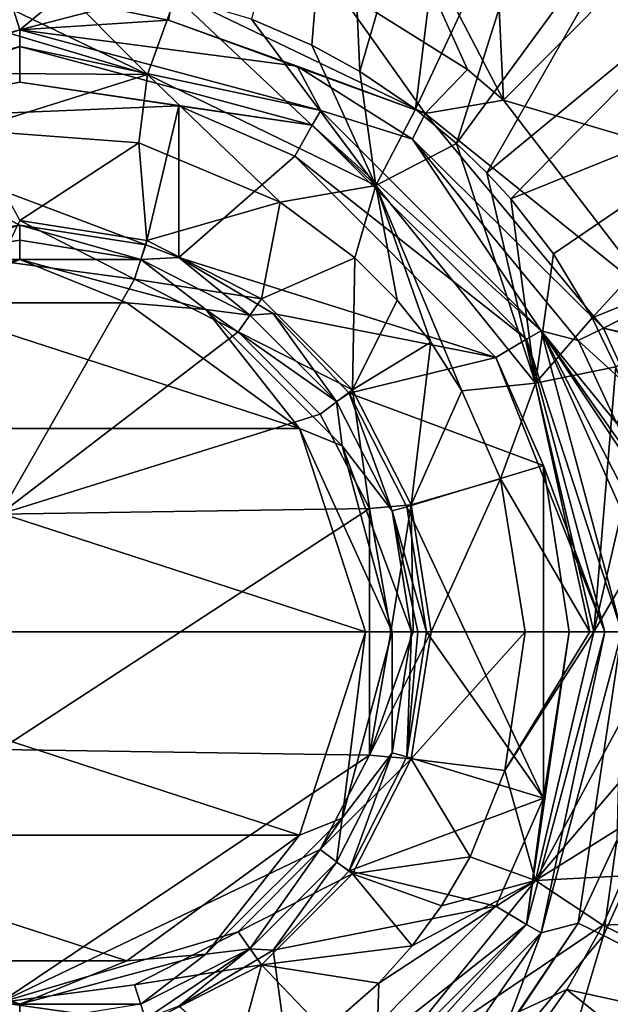
# Model space of a CAD drawing. Units: millimetres. Extents: x -70 to 362, y -252 to 252.
# Drawn here: x 129 to 163, y -21 to 35 of the extents above; entities that cross this region are included whole.
import ezdxf

# ---------------------------------------------------------------- set-up
doc = ezdxf.new("R2010")
doc.units = ezdxf.units.MM
doc.header["$LTSCALE"] = 52.148148
for name, color, linetype in [('118', 7, 'CONTINUOUS'), ('119', 7, 'CONTINUOUS'), ('12', 7, 'CONTINUOUS'), ('126', 7, 'CONTINUOUS'), ('127', 7, 'CONTINUOUS'), ('135', 7, 'CONTINUOUS'), ('136', 7, 'CONTINUOUS'), ('137', 7, 'CONTINUOUS'), ('27', 7, 'CONTINUOUS'), ('29', 7, 'CONTINUOUS'), ('3', 7, 'CONTINUOUS'), ('30', 7, 'CONTINUOUS'), ('33', 7, 'CONTINUOUS'), ('46', 7, 'CONTINUOUS'), ('47', 7, 'CONTINUOUS'), ('48', 7, 'CONTINUOUS'), ('49', 7, 'CONTINUOUS'), ('5', 7, 'CONTINUOUS'), ('50', 7, 'CONTINUOUS'), ('51', 7, 'CONTINUOUS'), ('6', 7, 'CONTINUOUS'), ('64', 7, 'CONTINUOUS'), ('65', 7, 'CONTINUOUS'), ('7', 7, 'CONTINUOUS'), ('8', 7, 'CONTINUOUS'), ('9', 7, 'CONTINUOUS')]:
    doc.layers.add(name, color=color, linetype=linetype)

msp = doc.modelspace()

# ---------------------------------------------------------------- linework, layer by layer
at = {"layer": '118', "linetype": 'Continuous'}
for points in [[(146.921, 36.723, -163.826), (152.052, 29.47, -165.582), (137.754, 36.354, -165.827), (146.921, 36.723, -163.826)], [(146.921, 36.723, -163.826), (154.461, 31.975, -163.747), (152.052, 29.47, -165.582), (146.921, 36.723, -163.826)], [(152.052, 29.47, -165.582), (137.464, 34.788, -169.397), (137.754, 36.354, -165.827), (152.052, 29.47, -165.582)], [(144.771, 32.158, -169.23), (137.464, 34.788, -169.397), (152.052, 29.47, -165.582), (144.771, 32.158, -169.23)], [(151.333, 28.011, -169.152), (144.771, 32.158, -169.23), (152.052, 29.47, -165.582), (151.333, 28.011, -169.152)], [(154.461, 31.975, -163.747), (156.504, 30.238, -163.738), (152.052, 29.47, -165.582), (154.461, 31.975, -163.747)], [(156.504, 30.238, -163.738), (165.264, 18.842, -163.812), (152.052, 29.47, -165.582), (156.504, 30.238, -163.738)], [(162.188, 17.266, -165.644), (151.333, 28.011, -169.152), (152.052, 29.47, -165.582), (162.188, 17.266, -165.644)], [(165.264, 18.842, -163.812), (162.188, 17.266, -165.644), (152.052, 29.47, -165.582), (165.264, 18.842, -163.812)], [(160.755, 16.569, -169.217), (151.333, 28.011, -169.152), (162.188, 17.266, -165.644), (160.755, 16.569, -169.217)]]:
    msp.add_3dface(points, dxfattribs=at)
at = {"layer": '119', "linetype": 'Continuous'}
for points in [[(165.264, 18.842, -163.812), (166.401, 16.325, -163.036), (162.188, 17.266, -165.644), (165.264, 18.842, -163.812)], [(160.755, 16.569, -169.217), (162.188, 17.266, -165.644), (163.745, 13.829, -164.479), (160.755, 16.569, -169.217)], [(166.401, 16.325, -163.036), (166.456, 16.197, -162.945), (162.188, 17.266, -165.644), (166.401, 16.325, -163.036)], [(162.188, 17.266, -165.644), (166.456, 16.197, -162.945), (163.745, 13.829, -164.479), (162.188, 17.266, -165.644)], [(162.96, 11.85, -167.501), (160.755, 16.569, -169.217), (163.745, 13.829, -164.479), (162.96, 11.85, -167.501)]]:
    msp.add_3dface(points, dxfattribs=at)
at = {"layer": '12', "linetype": 'Continuous'}
msp.add_3dface([(165.264, -18.842, -163.812), (174.601, -24.061, -162.039), (159.116, -27.635, -163.738), (165.264, -18.842, -163.812)], dxfattribs=at)
at = {"layer": '126', "linetype": 'Continuous'}
for points in [[(160.755, -16.569, -169.217), (162.964, -11.841, -167.495), (162.189, -17.267, -165.642), (160.755, -16.569, -169.217)], [(162.189, -17.267, -165.642), (162.964, -11.841, -167.495), (163.746, -13.83, -164.478), (162.189, -17.267, -165.642)], [(165.264, -18.842, -163.812), (162.189, -17.267, -165.642), (163.746, -13.83, -164.478), (165.264, -18.842, -163.812)]]:
    msp.add_3dface(points, dxfattribs=at)
at = {"layer": '127', "linetype": 'Continuous'}
for points in [[(156.429, -23.045, -169.148), (160.755, -16.569, -169.217), (152.051, -29.472, -165.581), (156.429, -23.045, -169.148)], [(160.755, -16.569, -169.217), (162.189, -17.267, -165.642), (152.051, -29.472, -165.581), (160.755, -16.569, -169.217)], [(162.189, -17.267, -165.642), (159.116, -27.635, -163.738), (152.051, -29.472, -165.581), (162.189, -17.267, -165.642)], [(165.264, -18.842, -163.812), (159.116, -27.635, -163.738), (162.189, -17.267, -165.642), (165.264, -18.842, -163.812)]]:
    msp.add_3dface(points, dxfattribs=at)
at = {"layer": '135', "linetype": 'Continuous'}
msp.add_3dface([(137.464, 34.788, -169.397), (133.925, 35.499, -168.982), (137.754, 36.354, -165.827), (137.464, 34.788, -169.397)], dxfattribs=at)
at = {"layer": '136', "linetype": 'Continuous'}
for points in [[(158.781, -9.461, -190), (160.251, 0, -190), (157.819, -16.639, -189.212), (158.781, -9.461, -190)], [(160.251, 0, -190), (162.278, 0, -189.212), (157.819, -16.639, -189.212), (160.251, 0, -190)], [(162.278, 0, -189.212), (158.652, -17.12, -187.261), (157.819, -16.639, -189.212), (162.278, 0, -189.212)], [(163.24, 0, -187.261), (158.652, -17.12, -187.261), (162.278, 0, -189.212), (163.24, 0, -187.261)], [(156.082, -15.592, -190), (158.781, -9.461, -190), (157.819, -16.639, -189.212), (156.082, -15.592, -190)], [(144.637, -27.056, -190), (156.082, -15.592, -190), (157.819, -16.639, -189.212), (144.637, -27.056, -190)], [(144.637, -27.056, -190), (157.819, -16.639, -189.212), (145.639, -28.819, -189.212), (144.637, -27.056, -190)], [(157.819, -16.639, -189.212), (146.12, -29.652, -187.261), (145.639, -28.819, -189.212), (157.819, -16.639, -189.212)], [(158.652, -17.12, -187.261), (146.12, -29.652, -187.261), (157.819, -16.639, -189.212), (158.652, -17.12, -187.261)]]:
    msp.add_3dface(points, dxfattribs=at)
at = {"layer": '137', "linetype": 'Continuous'}
for points in [[(111.88, 29.652, -187.261), (129, 34.24, -187.261), (112.361, 28.819, -189.212), (111.88, 29.652, -187.261)], [(112.361, 28.819, -189.212), (129, 34.24, -187.261), (129, 33.278, -189.212), (112.361, 28.819, -189.212)], [(129, 34.24, -187.261), (146.12, 29.652, -187.261), (129, 33.278, -189.212), (129, 34.24, -187.261)], [(117.487, 29.051, -190), (112.361, 28.819, -189.212), (129, 33.278, -189.212), (117.487, 29.051, -190)], [(129, 31.251, -190), (117.487, 29.051, -190), (129, 33.278, -189.212), (129, 31.251, -190)], [(129, 31.251, -190), (129, 33.278, -189.212), (145.639, 28.819, -189.212), (129, 31.251, -190)], [(129, 33.278, -189.212), (146.12, 29.652, -187.261), (145.639, 28.819, -189.212), (129, 33.278, -189.212)], [(138.05, 29.911, -190), (129, 31.251, -190), (145.639, 28.819, -189.212), (138.05, 29.911, -190)], [(144.637, 27.056, -190), (138.05, 29.911, -190), (145.639, 28.819, -189.212), (144.637, 27.056, -190)], [(146.12, 29.652, -187.261), (158.652, 17.12, -187.261), (145.639, 28.819, -189.212), (146.12, 29.652, -187.261)], [(144.637, 27.056, -190), (145.639, 28.819, -189.212), (157.819, 16.639, -189.212), (144.637, 27.056, -190)], [(145.639, 28.819, -189.212), (158.652, 17.12, -187.261), (157.819, 16.639, -189.212), (145.639, 28.819, -189.212)], [(156.082, 15.592, -190), (144.637, 27.056, -190), (157.819, 16.639, -189.212), (156.082, 15.592, -190)], [(158.652, 17.12, -187.261), (163.24, 0, -187.261), (157.819, 16.639, -189.212), (158.652, 17.12, -187.261)], [(162.278, 0, -189.212), (156.082, 15.592, -190), (157.819, 16.639, -189.212), (162.278, 0, -189.212)], [(163.24, 0, -187.261), (162.278, 0, -189.212), (157.819, 16.639, -189.212), (163.24, 0, -187.261)], [(158.781, 9.461, -190), (156.082, 15.592, -190), (162.278, 0, -189.212), (158.781, 9.461, -190)], [(160.251, 0, -190), (158.781, 9.461, -190), (162.278, 0, -189.212), (160.251, 0, -190)]]:
    msp.add_3dface(points, dxfattribs=at)
at = {"layer": '27', "linetype": 'Continuous'}
for points in [[(145.61, 33.357, -137.588), (147.334, 54.539, -135.42), (142.185, 34.83, -137.573), (145.61, 33.357, -137.588)], [(148.347, 31.858, -137.598), (147.334, 54.539, -135.42), (145.61, 33.357, -137.588), (148.347, 31.858, -137.598)], [(154.307, 52.464, -135.435), (147.334, 54.539, -135.42), (148.347, 31.858, -137.598), (154.307, 52.464, -135.435)], [(151.499, 29.717, -137.604), (154.307, 52.464, -135.435), (148.347, 31.858, -137.598), (151.499, 29.717, -137.604)], [(160.59, 49.125, -135.452), (154.307, 52.464, -135.435), (151.499, 29.717, -137.604), (160.59, 49.125, -135.452)], [(153.844, 27.773, -137.601), (160.59, 49.125, -135.452), (151.499, 29.717, -137.604), (153.844, 27.773, -137.601)], [(166.07, 44.474, -135.471), (160.59, 49.125, -135.452), (153.844, 27.773, -137.601), (166.07, 44.474, -135.471)], [(155.57, 26.106, -137.595), (166.07, 44.474, -135.471), (153.844, 27.773, -137.601), (155.57, 26.106, -137.595)], [(170.631, 38.548, -135.485), (166.07, 44.474, -135.471), (155.57, 26.106, -137.595), (170.631, 38.548, -135.485)], [(156.927, 24.624, -137.586), (170.631, 38.548, -135.485), (155.57, 26.106, -137.595), (156.927, 24.624, -137.586)], [(174.156, 31.58, -135.493), (170.631, 38.548, -135.485), (156.927, 24.624, -137.586), (174.156, 31.58, -135.493)], [(159.347, 21.499, -137.564), (174.156, 31.58, -135.493), (156.927, 24.624, -137.586), (159.347, 21.499, -137.564)], [(161.558, 17.858, -137.534), (174.156, 31.58, -135.493), (159.347, 21.499, -137.564), (161.558, 17.858, -137.534)], [(176.661, 23.965, -135.491), (174.156, 31.58, -135.493), (161.558, 17.858, -137.534), (176.661, 23.965, -135.491)], [(162.89, 15.068, -137.512), (176.661, 23.965, -135.491), (161.558, 17.858, -137.534), (162.89, 15.068, -137.512)]]:
    msp.add_3dface(points, dxfattribs=at)
at = {"layer": '29', "linetype": 'Continuous'}
for points in [[(135.768, 27.798, -142.04), (126.186, 28.529, -141.972), (129, 23.399, -148.25), (135.768, 27.798, -142.04)], [(136.231, 22.254, -148.25), (135.768, 27.798, -142.04), (129, 23.399, -148.25), (136.231, 22.254, -148.25)], [(143.806, 24.429, -142.094), (135.768, 27.798, -142.04), (136.231, 22.254, -148.25), (143.806, 24.429, -142.094)], [(142.754, 18.93, -148.25), (143.806, 24.429, -142.094), (136.231, 22.254, -148.25), (142.754, 18.93, -148.25)], [(148.061, 21.272, -142.096), (143.806, 24.429, -142.094), (142.754, 18.93, -148.25), (148.061, 21.272, -142.096)], [(147.93, 13.754, -148.25), (148.061, 21.272, -142.096), (142.754, 18.93, -148.25), (147.93, 13.754, -148.25)], [(150.469, 18.863, -142.077), (148.061, 21.272, -142.096), (147.93, 13.754, -148.25), (150.469, 18.863, -142.077)], [(152.381, 16.476, -142.049), (150.469, 18.863, -142.077), (147.93, 13.754, -148.25), (152.381, 16.476, -142.049)], [(151.254, 7.23, -148.25), (152.381, 16.476, -142.049), (147.93, 13.754, -148.25), (151.254, 7.23, -148.25)], [(154.145, 13.698, -142.011), (152.381, 16.476, -142.049), (151.254, 7.23, -148.25), (154.145, 13.698, -142.011)], [(156.34, 8.698, -141.944), (154.145, 13.698, -142.011), (151.254, 7.23, -148.25), (156.34, 8.698, -141.944)], [(152.399, 0, -148.25), (156.34, 8.698, -141.944), (151.254, 7.23, -148.25), (152.399, 0, -148.25)], [(152.399, 0, -148.25), (157.741, 0, -141.884), (156.34, 8.698, -141.944), (152.399, 0, -148.25)]]:
    msp.add_3dface(points, dxfattribs=at)
at = {"layer": '3', "linetype": 'Continuous'}
for points in [[(163.374, -13.875, -137.503), (162.153, -16.685, -137.525), (178.301, -16.006, -135.477), (163.374, -13.875, -137.503)], [(178.301, -16.006, -135.477), (162.153, -16.685, -137.525), (176.661, -23.965, -135.491), (178.301, -16.006, -135.477)], [(162.153, -16.685, -137.525), (160.117, -20.335, -137.555), (176.661, -23.965, -135.491), (162.153, -16.685, -137.525)], [(160.117, -20.335, -137.555), (158.011, -23.312, -137.578), (174.156, -31.58, -135.493), (160.117, -20.335, -137.555)], [(176.661, -23.965, -135.491), (160.117, -20.335, -137.555), (174.156, -31.58, -135.493), (176.661, -23.965, -135.491)]]:
    msp.add_3dface(points, dxfattribs=at)
at = {"layer": '30', "linetype": 'Continuous'}
for points in [[(111.88, 29.652, -187.261), (128.427, 36.101, -165.931), (129, 34.24, -187.261), (111.88, 29.652, -187.261)], [(128.427, 36.101, -165.931), (130.992, 35.886, -167.807), (129, 34.24, -187.261), (128.427, 36.101, -165.931)], [(130.992, 35.886, -167.807), (133.925, 35.499, -168.982), (129, 34.24, -187.261), (130.992, 35.886, -167.807)], [(133.925, 35.499, -168.982), (137.464, 34.788, -169.397), (129, 34.24, -187.261), (133.925, 35.499, -168.982)], [(137.464, 34.788, -169.397), (144.771, 32.158, -169.23), (129, 34.24, -187.261), (137.464, 34.788, -169.397)], [(129, 34.24, -187.261), (144.771, 32.158, -169.23), (146.12, 29.652, -187.261), (129, 34.24, -187.261)], [(144.771, 32.158, -169.23), (151.333, 28.011, -169.152), (146.12, 29.652, -187.261), (144.771, 32.158, -169.23)], [(146.12, 29.652, -187.261), (151.333, 28.011, -169.152), (158.652, 17.12, -187.261), (146.12, 29.652, -187.261)], [(151.333, 28.011, -169.152), (160.755, 16.569, -169.217), (158.652, 17.12, -187.261), (151.333, 28.011, -169.152)], [(166.305, 0, -152.228), (163.24, 0, -187.261), (158.652, 17.12, -187.261), (166.305, 0, -152.228)], [(166.222, 2.475, -152.234), (166.305, 0, -152.228), (158.652, 17.12, -187.261), (166.222, 2.475, -152.234)], [(164.482, 8.359, -161.954), (166.222, 2.475, -152.234), (158.652, 17.12, -187.261), (164.482, 8.359, -161.954)], [(163.809, 9.816, -165.24), (164.482, 8.359, -161.954), (158.652, 17.12, -187.261), (163.809, 9.816, -165.24)], [(162.96, 11.85, -167.501), (163.809, 9.816, -165.24), (158.652, 17.12, -187.261), (162.96, 11.85, -167.501)], [(160.755, 16.569, -169.217), (162.96, 11.85, -167.501), (158.652, 17.12, -187.261), (160.755, 16.569, -169.217)]]:
    msp.add_3dface(points, dxfattribs=at)
at = {"layer": '33', "linetype": 'Continuous'}
for points in [[(147.063, 48.329, -162.098), (155.252, 56.602, -160.052), (156.504, 30.238, -163.738), (147.063, 48.329, -162.098)], [(156.504, 30.238, -163.738), (155.252, 56.602, -160.052), (172.631, 46.479, -159.738), (156.504, 30.238, -163.738)], [(146.921, 36.723, -163.826), (147.063, 48.329, -162.098), (154.461, 31.975, -163.747), (146.921, 36.723, -163.826)], [(154.461, 31.975, -163.747), (147.063, 48.329, -162.098), (156.504, 30.238, -163.738), (154.461, 31.975, -163.747)], [(156.504, 30.238, -163.738), (172.631, 46.479, -159.738), (175.516, 24.608, -161.852), (156.504, 30.238, -163.738)], [(165.264, 18.842, -163.812), (156.504, 30.238, -163.738), (175.516, 24.608, -161.852), (165.264, 18.842, -163.812)]]:
    msp.add_3dface(points, dxfattribs=at)
at = {"layer": '46', "linetype": 'Continuous'}
for points in [[(127.877, 21.07, -149.322), (135.535, 20.063, -149.322), (129, 23.399, -148.25), (127.877, 21.07, -149.322)], [(135.535, 20.063, -149.322), (136.231, 22.254, -148.25), (129, 23.399, -148.25), (135.535, 20.063, -149.322)], [(135.535, 20.063, -149.322), (142.754, 18.93, -148.25), (136.231, 22.254, -148.25), (135.535, 20.063, -149.322)], [(135.535, 20.063, -149.322), (141.418, 17.06, -149.322), (142.754, 18.93, -148.25), (135.535, 20.063, -149.322)], [(141.418, 17.06, -149.322), (147.93, 13.754, -148.25), (142.754, 18.93, -148.25), (141.418, 17.06, -149.322)], [(141.418, 17.06, -149.322), (146.088, 12.378, -149.322), (147.93, 13.754, -148.25), (141.418, 17.06, -149.322)], [(146.088, 12.378, -149.322), (148.895, 7.022, -149.322), (147.93, 13.754, -148.25), (146.088, 12.378, -149.322)], [(148.895, 7.022, -149.322), (151.254, 7.23, -148.25), (147.93, 13.754, -148.25), (148.895, 7.022, -149.322)], [(148.895, 7.022, -149.322), (150.101, 0, -149.322), (151.254, 7.23, -148.25), (148.895, 7.022, -149.322)], [(151.254, 7.23, -148.25), (150.101, 0, -149.322), (151.369, 0, -149.041), (151.254, 7.23, -148.25)], [(152.399, 0, -148.25), (151.254, 7.23, -148.25), (151.369, 0, -149.041), (152.399, 0, -148.25)]]:
    msp.add_3dface(points, dxfattribs=at)
at = {"layer": '47', "linetype": 'Continuous'}
for points in [[(151.254, -7.23, -148.25), (152.399, 0, -148.25), (148.895, -7.022, -149.322), (151.254, -7.23, -148.25)], [(148.895, -7.022, -149.322), (152.399, 0, -148.25), (151.369, 0, -149.041), (148.895, -7.022, -149.322)], [(150.101, 0, -149.322), (148.895, -7.022, -149.322), (151.369, 0, -149.041), (150.101, 0, -149.322)], [(151.254, -7.23, -148.25), (148.895, -7.022, -149.322), (146.088, -12.378, -149.322), (151.254, -7.23, -148.25)], [(147.93, -13.754, -148.25), (151.254, -7.23, -148.25), (146.088, -12.378, -149.322), (147.93, -13.754, -148.25)], [(147.93, -13.754, -148.25), (146.088, -12.378, -149.322), (141.418, -17.06, -149.322), (147.93, -13.754, -148.25)], [(142.754, -18.93, -148.25), (147.93, -13.754, -148.25), (141.418, -17.06, -149.322), (142.754, -18.93, -148.25)], [(142.754, -18.93, -148.25), (141.418, -17.06, -149.322), (135.536, -20.063, -149.322), (142.754, -18.93, -148.25)], [(136.231, -22.254, -148.25), (142.754, -18.93, -148.25), (135.536, -20.063, -149.322), (136.231, -22.254, -148.25)], [(136.231, -22.254, -148.25), (135.536, -20.063, -149.322), (127.877, -21.07, -149.322), (136.231, -22.254, -148.25)], [(129, -23.399, -148.25), (136.231, -22.254, -148.25), (127.877, -21.07, -149.322), (129, -23.399, -148.25)]]:
    msp.add_3dface(points, dxfattribs=at)
at = {"layer": '48', "linetype": 'Continuous'}
for points in [[(122.118, 21.18, -189.5), (129, 22.27, -189.5), (129, 21.172, -188.402), (122.118, 21.18, -189.5)], [(129, 22.27, -189.5), (135.882, 21.18, -189.5), (129, 21.172, -188.402), (129, 22.27, -189.5)], [(118.414, 18.335, -188.402), (122.118, 21.18, -189.5), (129, 21.172, -188.402), (118.414, 18.335, -188.402)], [(122.913, 18.706, -188), (118.414, 18.335, -188.402), (129, 21.172, -188.402), (122.913, 18.706, -188)], [(135.087, 18.706, -188), (122.913, 18.706, -188), (129, 21.172, -188.402), (135.087, 18.706, -188)], [(129, 21.172, -188.402), (135.882, 21.18, -189.5), (139.586, 18.335, -188.402), (129, 21.172, -188.402)], [(135.087, 18.706, -188), (129, 21.172, -188.402), (139.586, 18.335, -188.402), (135.087, 18.706, -188)], [(135.882, 21.18, -189.5), (142.09, 18.016, -189.5), (139.586, 18.335, -188.402), (135.882, 21.18, -189.5)], [(144.919, 11.554, -188), (135.087, 18.706, -188), (139.586, 18.335, -188.402), (144.919, 11.554, -188)], [(144.919, 11.554, -188), (139.586, 18.335, -188.402), (147.335, 10.586, -188.402), (144.919, 11.554, -188)], [(142.09, 18.016, -189.5), (147.017, 13.09, -189.5), (139.586, 18.335, -188.402), (142.09, 18.016, -189.5)], [(139.586, 18.335, -188.402), (147.017, 13.09, -189.5), (147.335, 10.586, -188.402), (139.586, 18.335, -188.402)], [(147.017, 13.09, -189.5), (150.18, 6.881, -189.5), (147.335, 10.586, -188.402), (147.017, 13.09, -189.5)], [(148.672, 0, -188), (144.919, 11.554, -188), (150.172, 0, -188.402), (148.672, 0, -188)], [(144.919, 11.554, -188), (147.335, 10.586, -188.402), (150.172, 0, -188.402), (144.919, 11.554, -188)], [(150.18, 6.881, -189.5), (151.27, 0, -189.5), (147.335, 10.586, -188.402), (150.18, 6.881, -189.5)], [(147.335, 10.586, -188.402), (151.27, 0, -189.5), (150.172, 0, -188.402), (147.335, 10.586, -188.402)]]:
    msp.add_3dface(points, dxfattribs=at)
at = {"layer": '49', "linetype": 'Continuous'}
for points in [[(144.919, -11.554, -188), (148.672, 0, -188), (147.335, -10.586, -188.402), (144.919, -11.554, -188)], [(148.672, 0, -188), (150.172, 0, -188.402), (147.335, -10.586, -188.402), (148.672, 0, -188)], [(150.172, 0, -188.402), (150.18, -6.882, -189.5), (147.335, -10.586, -188.402), (150.172, 0, -188.402)], [(150.172, 0, -188.402), (151.27, 0, -189.5), (150.18, -6.882, -189.5), (150.172, 0, -188.402)], [(150.18, -6.882, -189.5), (147.016, -13.09, -189.5), (147.335, -10.586, -188.402), (150.18, -6.882, -189.5)], [(144.919, -11.554, -188), (147.335, -10.586, -188.402), (139.586, -18.335, -188.402), (144.919, -11.554, -188)], [(147.335, -10.586, -188.402), (142.09, -18.017, -189.5), (139.586, -18.335, -188.402), (147.335, -10.586, -188.402)], [(147.016, -13.09, -189.5), (142.09, -18.017, -189.5), (147.335, -10.586, -188.402), (147.016, -13.09, -189.5)], [(135.087, -18.706, -188), (144.919, -11.554, -188), (139.586, -18.335, -188.402), (135.087, -18.706, -188)], [(122.913, -18.706, -188), (129, -21.172, -188.402), (118.414, -18.335, -188.402), (122.913, -18.706, -188)], [(129, -21.172, -188.402), (122.118, -21.18, -189.5), (118.414, -18.335, -188.402), (129, -21.172, -188.402)], [(135.087, -18.706, -188), (139.586, -18.335, -188.402), (129, -21.172, -188.402), (135.087, -18.706, -188)], [(139.586, -18.335, -188.402), (135.882, -21.18, -189.5), (129, -21.172, -188.402), (139.586, -18.335, -188.402)], [(142.09, -18.017, -189.5), (135.882, -21.18, -189.5), (139.586, -18.335, -188.402), (142.09, -18.017, -189.5)], [(122.913, -18.706, -188), (135.087, -18.706, -188), (129, -21.172, -188.402), (122.913, -18.706, -188)], [(129, -22.27, -189.5), (122.118, -21.18, -189.5), (129, -21.172, -188.402), (129, -22.27, -189.5)], [(135.882, -21.18, -189.5), (129, -22.27, -189.5), (129, -21.172, -188.402), (135.882, -21.18, -189.5)]]:
    msp.add_3dface(points, dxfattribs=at)
at = {"layer": '5', "linetype": 'Continuous'}
for points in [[(156.595, -7.882, -141.934), (157.741, 0, -141.884), (151.254, -7.23, -148.25), (156.595, -7.882, -141.934)], [(151.254, -7.23, -148.25), (157.741, 0, -141.884), (152.399, 0, -148.25), (151.254, -7.23, -148.25)], [(147.93, -13.754, -148.25), (154.624, -12.803, -141.998), (151.254, -7.23, -148.25), (147.93, -13.754, -148.25)], [(154.624, -12.803, -141.998), (156.595, -7.882, -141.934), (151.254, -7.23, -148.25), (154.624, -12.803, -141.998)], [(152.993, -15.589, -142.037), (154.624, -12.803, -141.998), (147.93, -13.754, -148.25), (152.993, -15.589, -142.037)], [(142.754, -18.93, -148.25), (151.323, -17.858, -142.067), (147.93, -13.754, -148.25), (142.754, -18.93, -148.25)], [(151.323, -17.858, -142.067), (152.993, -15.589, -142.037), (147.93, -13.754, -148.25), (151.323, -17.858, -142.067)], [(149.421, -19.981, -142.087), (151.323, -17.858, -142.067), (142.754, -18.93, -148.25), (149.421, -19.981, -142.087)], [(136.231, -22.254, -148.25), (140.809, -26.026, -142.076), (142.754, -18.93, -148.25), (136.231, -22.254, -148.25)], [(140.809, -26.026, -142.076), (146.34, -22.693, -142.1), (142.754, -18.93, -148.25), (140.809, -26.026, -142.076)], [(146.34, -22.693, -142.1), (149.421, -19.981, -142.087), (142.754, -18.93, -148.25), (146.34, -22.693, -142.1)]]:
    msp.add_3dface(points, dxfattribs=at)
at = {"layer": '50', "linetype": 'Continuous'}
for points in [[(121.841, 21.999, -190), (129.004, 23.134, -190), (122.118, 21.18, -189.5), (121.841, 21.999, -190)], [(129.004, 23.134, -190), (129, 22.27, -189.5), (122.118, 21.18, -189.5), (129.004, 23.134, -190)], [(129.004, 23.134, -190), (135.882, 21.18, -189.5), (129, 22.27, -189.5), (129.004, 23.134, -190)], [(129.004, 23.134, -190), (136.166, 21.997, -190), (135.882, 21.18, -189.5), (129.004, 23.134, -190)], [(136.166, 21.997, -190), (138.045, 21.294, -190), (135.882, 21.18, -189.5), (136.166, 21.997, -190)], [(138.045, 21.294, -190), (142.09, 18.016, -189.5), (135.882, 21.18, -189.5), (138.045, 21.294, -190)], [(138.045, 21.294, -190), (143.414, 18.096, -190), (142.09, 18.016, -189.5), (138.045, 21.294, -190)], [(143.414, 18.096, -190), (147.017, 13.09, -189.5), (142.09, 18.016, -189.5), (143.414, 18.096, -190)], [(143.414, 18.096, -190), (147.732, 13.576, -190), (147.017, 13.09, -189.5), (143.414, 18.096, -190)], [(147.732, 13.576, -190), (150.18, 6.881, -189.5), (147.017, 13.09, -189.5), (147.732, 13.576, -190)], [(147.732, 13.576, -190), (151.016, 7.103, -190), (150.18, 6.881, -189.5), (147.732, 13.576, -190)], [(151.016, 7.103, -190), (152.136, 0, -190), (150.18, 6.881, -189.5), (151.016, 7.103, -190)], [(150.18, 6.881, -189.5), (152.136, 0, -190), (151.636, 0, -189.866), (150.18, 6.881, -189.5)], [(151.27, 0, -189.5), (150.18, 6.881, -189.5), (151.636, 0, -189.866), (151.27, 0, -189.5)]]:
    msp.add_3dface(points, dxfattribs=at)
at = {"layer": '51', "linetype": 'Continuous'}
for points in [[(151.27, 0, -189.5), (151.013, -7.111, -190), (150.18, -6.882, -189.5), (151.27, 0, -189.5)], [(152.136, 0, -190), (151.013, -7.111, -190), (151.636, 0, -189.866), (152.136, 0, -190)], [(151.013, -7.111, -190), (151.27, 0, -189.5), (151.636, 0, -189.866), (151.013, -7.111, -190)], [(147.727, -13.583, -190), (147.016, -13.09, -189.5), (150.18, -6.882, -189.5), (147.727, -13.583, -190)], [(151.013, -7.111, -190), (147.727, -13.583, -190), (150.18, -6.882, -189.5), (151.013, -7.111, -190)], [(143.411, -18.098, -190), (142.09, -18.017, -189.5), (147.016, -13.09, -189.5), (143.411, -18.098, -190)], [(147.727, -13.583, -190), (143.411, -18.098, -190), (147.016, -13.09, -189.5), (147.727, -13.583, -190)], [(136.158, -22, -190), (135.882, -21.18, -189.5), (142.09, -18.017, -189.5), (136.158, -22, -190)], [(138.046, -21.293, -190), (136.158, -22, -190), (142.09, -18.017, -189.5), (138.046, -21.293, -190)], [(143.411, -18.098, -190), (138.046, -21.293, -190), (142.09, -18.017, -189.5), (143.411, -18.098, -190)]]:
    msp.add_3dface(points, dxfattribs=at)
at = {"layer": '6', "linetype": 'Continuous'}
for points in [[(127.877, 21.07, -149.322), (127.899, 6.688, -149.322), (135.535, 20.063, -149.322), (127.877, 21.07, -149.322)], [(135.535, 20.063, -149.322), (127.899, 6.688, -149.322), (141.418, 17.06, -149.322), (135.535, 20.063, -149.322)], [(141.418, 17.06, -149.322), (127.899, 6.688, -149.322), (146.088, 12.378, -149.322), (141.418, 17.06, -149.322)], [(127.899, 6.688, -149.322), (148.895, 7.022, -149.322), (146.088, 12.378, -149.322), (127.899, 6.688, -149.322)], [(148.895, -7.022, -149.322), (148.895, 7.022, -149.322), (127.899, -6.688, -149.322), (148.895, -7.022, -149.322)], [(127.899, -6.688, -149.322), (148.895, 7.022, -149.322), (127.899, 6.688, -149.322), (127.899, -6.688, -149.322)], [(148.895, -7.022, -149.322), (150.101, 0, -149.322), (148.895, 7.022, -149.322), (148.895, -7.022, -149.322)], [(127.877, -21.07, -149.322), (148.895, -7.022, -149.322), (127.899, -6.688, -149.322), (127.877, -21.07, -149.322)], [(146.088, -12.378, -149.322), (148.895, -7.022, -149.322), (127.877, -21.07, -149.322), (146.088, -12.378, -149.322)], [(141.418, -17.06, -149.322), (146.088, -12.378, -149.322), (127.877, -21.07, -149.322), (141.418, -17.06, -149.322)], [(135.536, -20.063, -149.322), (141.418, -17.06, -149.322), (127.877, -21.07, -149.322), (135.536, -20.063, -149.322)]]:
    msp.add_3dface(points, dxfattribs=at)
at = {"layer": '64', "linetype": 'Continuous'}
for points in [[(157.741, 0, -141.884), (156.595, -7.882, -141.934), (161.413, 0, -138.884), (157.741, 0, -141.884)], [(156.595, -7.882, -141.934), (158.325, -14.139, -138.87), (161.647, 0, -138.761), (156.595, -7.882, -141.934)], [(156.595, -7.882, -141.934), (161.647, 0, -138.761), (161.413, 0, -138.884), (156.595, -7.882, -141.934)], [(158.325, -14.139, -138.87), (165.93, 0, -137.441), (161.647, 0, -138.761), (158.325, -14.139, -138.87)], [(165.513, -5.732, -137.453), (165.93, 0, -137.441), (158.325, -14.139, -138.87), (165.513, -5.732, -137.453)], [(164.565, -10.256, -137.477), (165.513, -5.732, -137.453), (158.325, -14.139, -138.87), (164.565, -10.256, -137.477)], [(156.595, -7.882, -141.934), (154.624, -12.803, -141.998), (158.325, -14.139, -138.87), (156.595, -7.882, -141.934)], [(163.374, -13.875, -137.503), (164.565, -10.256, -137.477), (158.325, -14.139, -138.87), (163.374, -13.875, -137.503)], [(154.624, -12.803, -141.998), (152.993, -15.589, -142.037), (158.325, -14.139, -138.87), (154.624, -12.803, -141.998)], [(162.153, -16.685, -137.525), (163.374, -13.875, -137.503), (158.325, -14.139, -138.87), (162.153, -16.685, -137.525)], [(149.255, -25.372, -138.977), (162.153, -16.685, -137.525), (158.325, -14.139, -138.87), (149.255, -25.372, -138.977)], [(149.421, -19.981, -142.087), (149.255, -25.372, -138.977), (158.325, -14.139, -138.87), (149.421, -19.981, -142.087)], [(151.323, -17.858, -142.067), (149.421, -19.981, -142.087), (158.325, -14.139, -138.87), (151.323, -17.858, -142.067)], [(152.993, -15.589, -142.037), (151.323, -17.858, -142.067), (158.325, -14.139, -138.87), (152.993, -15.589, -142.037)], [(160.117, -20.335, -137.555), (162.153, -16.685, -137.525), (149.255, -25.372, -138.977), (160.117, -20.335, -137.555)], [(149.421, -19.981, -142.087), (146.34, -22.693, -142.1), (149.255, -25.372, -138.977), (149.421, -19.981, -142.087)], [(158.011, -23.312, -137.578), (160.117, -20.335, -137.555), (149.255, -25.372, -138.977), (158.011, -23.312, -137.578)]]:
    msp.add_3dface(points, dxfattribs=at)
at = {"layer": '65', "linetype": 'Continuous'}
for points in [[(130.908, 37.092, -137.528), (125.431, 36.909, -137.504), (136.276, 31.693, -138.915), (130.908, 37.092, -137.528)], [(137.854, 36.136, -137.555), (130.908, 37.092, -137.528), (136.276, 31.693, -138.915), (137.854, 36.136, -137.555)], [(125.431, 36.909, -137.504), (121.213, 36.199, -137.483), (136.276, 31.693, -138.915), (125.431, 36.909, -137.504)], [(136.276, 31.693, -138.915), (121.213, 36.199, -137.483), (121.802, 31.795, -138.817), (136.276, 31.693, -138.915)], [(149.254, 25.373, -138.977), (137.854, 36.136, -137.555), (136.276, 31.693, -138.915), (149.254, 25.373, -138.977)], [(142.185, 34.83, -137.573), (137.854, 36.136, -137.555), (149.254, 25.373, -138.977), (142.185, 34.83, -137.573)], [(145.61, 33.357, -137.588), (142.185, 34.83, -137.573), (149.254, 25.373, -138.977), (145.61, 33.357, -137.588)], [(148.347, 31.858, -137.598), (145.61, 33.357, -137.588), (149.254, 25.373, -138.977), (148.347, 31.858, -137.598)], [(126.186, 28.529, -141.972), (136.276, 31.693, -138.915), (121.802, 31.795, -138.817), (126.186, 28.529, -141.972)], [(126.186, 28.529, -141.972), (135.768, 27.798, -142.04), (136.276, 31.693, -138.915), (126.186, 28.529, -141.972)], [(135.768, 27.798, -142.04), (143.806, 24.429, -142.094), (136.276, 31.693, -138.915), (135.768, 27.798, -142.04)], [(143.806, 24.429, -142.094), (149.254, 25.373, -138.977), (136.276, 31.693, -138.915), (143.806, 24.429, -142.094)], [(151.499, 29.717, -137.604), (148.347, 31.858, -137.598), (149.254, 25.373, -138.977), (151.499, 29.717, -137.604)], [(153.844, 27.773, -137.601), (151.499, 29.717, -137.604), (149.254, 25.373, -138.977), (153.844, 27.773, -137.601)], [(158.324, 14.14, -138.87), (153.844, 27.773, -137.601), (149.254, 25.373, -138.977), (158.324, 14.14, -138.87)], [(155.57, 26.106, -137.595), (153.844, 27.773, -137.601), (158.324, 14.14, -138.87), (155.57, 26.106, -137.595)], [(156.927, 24.624, -137.586), (155.57, 26.106, -137.595), (158.324, 14.14, -138.87), (156.927, 24.624, -137.586)], [(143.806, 24.429, -142.094), (148.061, 21.272, -142.096), (149.254, 25.373, -138.977), (143.806, 24.429, -142.094)], [(148.061, 21.272, -142.096), (150.469, 18.863, -142.077), (149.254, 25.373, -138.977), (148.061, 21.272, -142.096)], [(150.469, 18.863, -142.077), (152.381, 16.476, -142.049), (149.254, 25.373, -138.977), (150.469, 18.863, -142.077)], [(152.381, 16.476, -142.049), (154.145, 13.698, -142.011), (149.254, 25.373, -138.977), (152.381, 16.476, -142.049)], [(154.145, 13.698, -142.011), (158.324, 14.14, -138.87), (149.254, 25.373, -138.977), (154.145, 13.698, -142.011)], [(159.347, 21.499, -137.564), (156.927, 24.624, -137.586), (158.324, 14.14, -138.87), (159.347, 21.499, -137.564)], [(161.558, 17.858, -137.534), (159.347, 21.499, -137.564), (158.324, 14.14, -138.87), (161.558, 17.858, -137.534)], [(162.89, 15.068, -137.512), (161.558, 17.858, -137.534), (158.324, 14.14, -138.87), (162.89, 15.068, -137.512)], [(161.647, 0, -138.761), (162.89, 15.068, -137.512), (158.324, 14.14, -138.87), (161.647, 0, -138.761)], [(164.257, 11.321, -137.484), (162.89, 15.068, -137.512), (161.647, 0, -138.761), (164.257, 11.321, -137.484)], [(154.145, 13.698, -142.011), (156.34, 8.698, -141.944), (158.324, 14.14, -138.87), (154.145, 13.698, -142.011)], [(156.34, 8.698, -141.944), (161.413, 0, -138.884), (158.324, 14.14, -138.87), (156.34, 8.698, -141.944)], [(161.413, 0, -138.884), (161.647, 0, -138.761), (158.324, 14.14, -138.87), (161.413, 0, -138.884)], [(165.405, 6.425, -137.456), (164.257, 11.321, -137.484), (161.647, 0, -138.761), (165.405, 6.425, -137.456)], [(156.34, 8.698, -141.944), (157.741, 0, -141.884), (161.413, 0, -138.884), (156.34, 8.698, -141.944)], [(165.93, 0, -137.441), (165.405, 6.425, -137.456), (161.647, 0, -138.761), (165.93, 0, -137.441)]]:
    msp.add_3dface(points, dxfattribs=at)
at = {"layer": '7', "linetype": 'Continuous'}
for points in [[(122.913, 18.706, -188), (144.919, 11.554, -188), (113.081, 11.554, -188), (122.913, 18.706, -188)], [(135.087, 18.706, -188), (144.919, 11.554, -188), (122.913, 18.706, -188), (135.087, 18.706, -188)], [(113.081, 11.554, -188), (148.672, 0, -188), (109.328, 0, -188), (113.081, 11.554, -188)], [(144.919, 11.554, -188), (148.672, 0, -188), (113.081, 11.554, -188), (144.919, 11.554, -188)], [(109.328, 0, -188), (148.672, 0, -188), (144.919, -11.554, -188), (109.328, 0, -188)], [(113.081, -11.554, -188), (109.328, 0, -188), (144.919, -11.554, -188), (113.081, -11.554, -188)], [(122.913, -18.706, -188), (113.081, -11.554, -188), (135.087, -18.706, -188), (122.913, -18.706, -188)], [(135.087, -18.706, -188), (113.081, -11.554, -188), (144.919, -11.554, -188), (135.087, -18.706, -188)]]:
    msp.add_3dface(points, dxfattribs=at)
at = {"layer": '8', "linetype": 'Continuous'}
for points in [[(138.05, 29.911, -190), (117.487, 29.051, -190), (129, 31.251, -190), (138.05, 29.911, -190)], [(117.487, 29.051, -190), (138.05, 29.911, -190), (136.166, 21.997, -190), (117.487, 29.051, -190)], [(138.05, 29.911, -190), (138.045, 21.294, -190), (136.166, 21.997, -190), (138.05, 29.911, -190)], [(138.05, 29.911, -190), (144.637, 27.056, -190), (138.045, 21.294, -190), (138.05, 29.911, -190)], [(117.487, 29.051, -190), (136.166, 21.997, -190), (129.004, 23.134, -190), (117.487, 29.051, -190)], [(121.841, 21.999, -190), (117.487, 29.051, -190), (129.004, 23.134, -190), (121.841, 21.999, -190)], [(144.637, 27.056, -190), (156.082, 15.592, -190), (138.045, 21.294, -190), (144.637, 27.056, -190)], [(138.045, 21.294, -190), (156.082, 15.592, -190), (143.414, 18.096, -190), (138.045, 21.294, -190)], [(143.414, 18.096, -190), (156.082, 15.592, -190), (147.732, 13.576, -190), (143.414, 18.096, -190)], [(156.082, 15.592, -190), (158.781, 9.461, -190), (147.732, 13.576, -190), (156.082, 15.592, -190)], [(147.732, 13.576, -190), (158.781, 9.461, -190), (151.016, 7.103, -190), (147.732, 13.576, -190)], [(158.781, 9.461, -190), (158.781, -9.461, -190), (151.016, 7.103, -190), (158.781, 9.461, -190)], [(158.781, -9.461, -190), (158.781, 9.461, -190), (160.251, 0, -190), (158.781, -9.461, -190)], [(151.016, 7.103, -190), (158.781, -9.461, -190), (152.136, 0, -190), (151.016, 7.103, -190)], [(152.136, 0, -190), (158.781, -9.461, -190), (151.013, -7.111, -190), (152.136, 0, -190)], [(151.013, -7.111, -190), (158.781, -9.461, -190), (147.727, -13.583, -190), (151.013, -7.111, -190)], [(158.781, -9.461, -190), (156.082, -15.592, -190), (147.727, -13.583, -190), (158.781, -9.461, -190)], [(156.082, -15.592, -190), (143.411, -18.098, -190), (147.727, -13.583, -190), (156.082, -15.592, -190)], [(144.637, -27.056, -190), (143.411, -18.098, -190), (156.082, -15.592, -190), (144.637, -27.056, -190)], [(138.046, -21.293, -190), (143.411, -18.098, -190), (144.637, -27.056, -190), (138.046, -21.293, -190)]]:
    msp.add_3dface(points, dxfattribs=at)
at = {"layer": '9', "linetype": 'Continuous'}
for points in [[(163.24, 0, -187.261), (160.755, -16.569, -169.217), (158.652, -17.12, -187.261), (163.24, 0, -187.261)], [(162.964, -11.841, -167.495), (160.755, -16.569, -169.217), (163.24, 0, -187.261), (162.964, -11.841, -167.495)], [(160.755, -16.569, -169.217), (156.429, -23.045, -169.148), (158.652, -17.12, -187.261), (160.755, -16.569, -169.217)], [(158.652, -17.12, -187.261), (150.847, -28.391, -169.155), (146.12, -29.652, -187.261), (158.652, -17.12, -187.261)], [(156.429, -23.045, -169.148), (150.847, -28.391, -169.155), (158.652, -17.12, -187.261), (156.429, -23.045, -169.148)]]:
    msp.add_3dface(points, dxfattribs=at)

doc.saveas('drawing.dxf')
